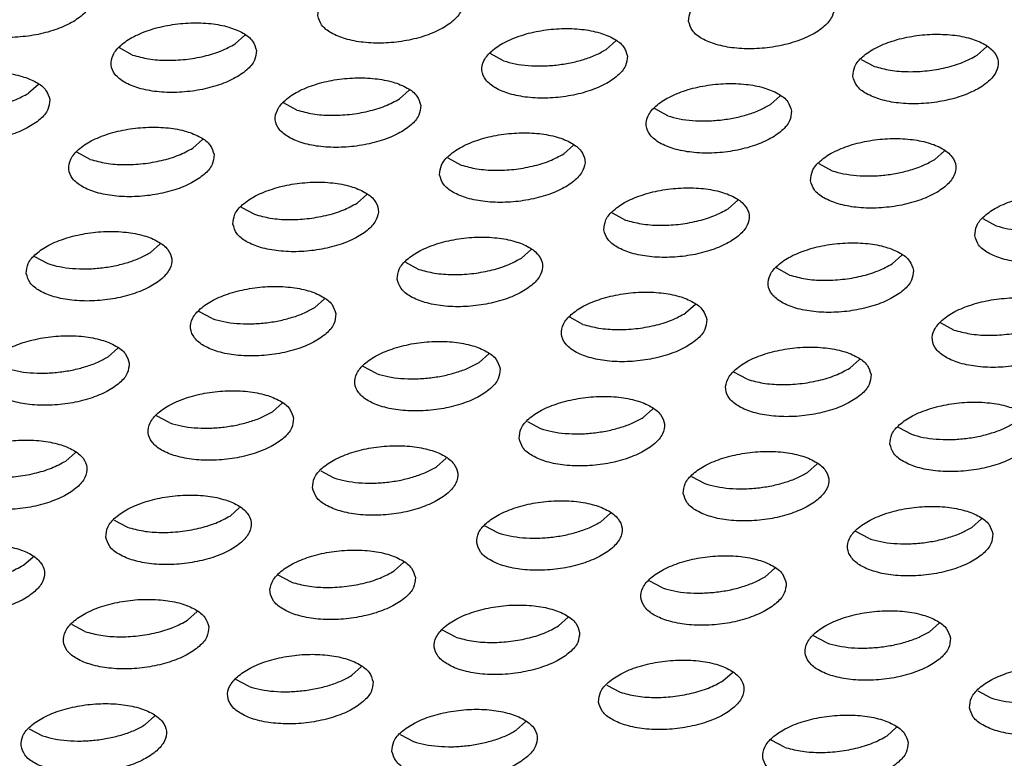
# Model space of a CAD drawing. Units: millimetres. Extents: x 0 to 594, y -13 to 407.
# Drawn here: x 471 to 473, y 294 to 296 of the extents above; entities that cross this region are included whole.
import ezdxf

# ---------------------------------------------------------------- set-up
doc = ezdxf.new("R2010")
doc.units = ezdxf.units.MM

# ---------------------------------------------------------------- blocks, each defined once
blk = doc.blocks.new('ansaugblende_lochung_rv4_6_bg67_wandstehend__64', base_point=(3930.283, 2696.09))
at = {"color": 1, "linetype": 'Continuous'}
for p, q in [((4713.91, 2962.87), (4713.645, 2962.633)), ((4710.834, 2962.325), (4710.471, 2962.52)), ((4724.065, 2962.714), (4723.8, 2962.477)), ((4733.955, 2962.321), (4734.22, 2962.558)), ((4720.989, 2962.17), (4720.626, 2962.364)), ((4730.781, 2962.208), (4731.144, 2962.014)), ((4708.252, 2961.52), (4707.987, 2961.283)), ((4718.407, 2961.365), (4718.142, 2961.128)), ((4728.562, 2961.209), (4728.297, 2960.972)), ((4715.331, 2960.82), (4714.968, 2961.015)), ((4725.486, 2960.664), (4725.123, 2960.859)), ((4712.749, 2960.015), (4712.485, 2959.778)), ((4722.64, 2959.622), (4722.904, 2959.859)), ((4709.673, 2959.471), (4709.31, 2959.665)), ((4732.795, 2959.467), (4733.059, 2959.704)), ((4719.465, 2959.509), (4719.828, 2959.315)), ((4729.62, 2959.354), (4729.983, 2959.159)), ((4716.982, 2958.273), (4717.246, 2958.51)), ((4727.137, 2958.117), (4727.401, 2958.354)), ((4713.807, 2958.16), (4714.171, 2957.966)), ((4723.962, 2958.004), (4724.326, 2957.81)), ((4734.117, 2957.849), (4734.48, 2957.654)), ((4711.324, 2956.923), (4711.588, 2957.16)), ((4721.479, 2956.768), (4721.743, 2957.005)), ((4731.898, 2956.849), (4731.634, 2956.612)), ((4708.15, 2956.811), (4708.513, 2956.616)), ((4718.305, 2956.655), (4718.668, 2956.46)), ((4728.823, 2956.305), (4728.46, 2956.499)), ((4716.086, 2955.655), (4715.821, 2955.418)), ((4713.01, 2955.111), (4712.647, 2955.305)), ((4726.241, 2955.499), (4725.976, 2955.263)), ((4723.165, 2954.955), (4722.802, 2955.15)), ((4733.32, 2954.799), (4732.957, 2954.994)), ((4710.428, 2954.306), (4710.164, 2954.069)), ((4720.583, 2954.15), (4720.318, 2953.913)), ((4730.738, 2953.994), (4730.473, 2953.757)), ((4717.507, 2953.606), (4717.144, 2953.8)), ((4727.662, 2953.45), (4727.299, 2953.644)), ((4714.925, 2952.801), (4714.661, 2952.564)), ((4724.816, 2952.408), (4725.08, 2952.645)), ((4711.849, 2952.256), (4711.486, 2952.451)), ((4721.641, 2952.295), (4722.004, 2952.101)), ((4731.796, 2952.139), (4732.159, 2951.945)), ((4709.003, 2951.214), (4709.267, 2951.451)), ((4719.158, 2951.058), (4719.422, 2951.295)), ((4715.983, 2950.945), (4716.347, 2950.751)), ((4729.313, 2950.903), (4729.577, 2951.14)), ((4726.138, 2950.79), (4726.502, 2950.595)), ((4713.5, 2949.709), (4713.764, 2949.946)), ((4710.326, 2949.596), (4710.689, 2949.402)), ((4723.655, 2949.553), (4723.919, 2949.79)), ((4734.074, 2949.634), (4733.81, 2949.397)), ((4720.481, 2949.44), (4720.844, 2949.246)), ((4730.999, 2949.09), (4730.636, 2949.285)), ((4707.842, 2948.36), (4708.107, 2948.596)), ((4718.262, 2948.441), (4717.997, 2948.204)), ((4728.417, 2948.285), (4728.152, 2948.048)), ((4715.186, 2947.896), (4714.823, 2948.091)), ((4725.341, 2947.741), (4724.978, 2947.935)), ((4712.604, 2947.091), (4712.34, 2946.854)), ((4722.759, 2946.936), (4722.494, 2946.699)), ((4709.528, 2946.547), (4709.165, 2946.741)), ((4732.914, 2946.78), (4732.649, 2946.543)), ((4719.683, 2946.391), (4719.32, 2946.586)), ((4729.838, 2946.235), (4729.475, 2946.43)), ((4717.101, 2945.586), (4716.837, 2945.349)), ((4726.992, 2945.193), (4727.256, 2945.43)), ((4714.025, 2945.042), (4713.662, 2945.236)), ((4723.817, 2945.08), (4724.18, 2944.886)), ((4733.972, 2944.925), (4734.335, 2944.73)), ((4711.179, 2944), (4711.443, 2944.237)), ((4721.334, 2943.844), (4721.598, 2944.081)), ((4731.753, 2943.925), (4731.489, 2943.688)), ((4708.004, 2943.887), (4708.368, 2943.692)), ((4718.159, 2943.731), (4718.523, 2943.537)), ((4728.678, 2943.381), (4728.314, 2943.575))]:
    blk.add_line(p, q, dxfattribs=at)
for points in [[(4709.727, 2963.959), (4709.62, 2964.214), (4709.361, 2964.431), (4708.97, 2964.594), (4708.479, 2964.69), (4707.928, 2964.71), (4707.362, 2964.653), (4706.826, 2964.524), (4706.363, 2964.333), (4706.013, 2964.096), (4705.801, 2963.831), (4705.747, 2963.561), (4705.854, 2963.307), (4706.113, 2963.089), (4706.504, 2962.926), (4706.995, 2962.831), (4707.546, 2962.81), (4708.112, 2962.867), (4708.648, 2962.996), (4709.111, 2963.187), (4709.462, 2963.424), (4709.673, 2963.689), (4709.727, 2963.959)], [(4715.902, 2963.405), (4716.009, 2963.151), (4716.268, 2962.934), (4716.659, 2962.771), (4717.15, 2962.675), (4717.701, 2962.655), (4718.267, 2962.711), (4718.803, 2962.84), (4719.266, 2963.031), (4719.616, 2963.269), (4719.828, 2963.533), (4719.882, 2963.804), (4719.775, 2964.058), (4719.516, 2964.275), (4719.125, 2964.438), (4718.634, 2964.534), (4718.083, 2964.554), (4717.517, 2964.498), (4716.981, 2964.369), (4716.518, 2964.178), (4716.167, 2963.94), (4715.956, 2963.676), (4715.902, 2963.405)], [(4726.057, 2963.25), (4726.164, 2962.995), (4726.423, 2962.778), (4726.814, 2962.615), (4727.305, 2962.519), (4727.856, 2962.499), (4728.422, 2962.556), (4728.958, 2962.685), (4729.421, 2962.876), (4729.771, 2963.113), (4729.983, 2963.378), (4730.037, 2963.648), (4729.93, 2963.902), (4729.671, 2964.12), (4729.28, 2964.283), (4728.789, 2964.378), (4728.238, 2964.399), (4727.671, 2964.342), (4727.135, 2964.213), (4726.673, 2964.022), (4726.322, 2963.785), (4726.111, 2963.52), (4726.057, 2963.25)], [(4714.224, 2962.454), (4714.117, 2962.708), (4713.858, 2962.926), (4713.467, 2963.089), (4712.976, 2963.185), (4712.425, 2963.205), (4711.859, 2963.148), (4711.323, 2963.019), (4710.861, 2962.828), (4710.51, 2962.591), (4710.299, 2962.326), (4710.244, 2962.056), (4710.351, 2961.802), (4710.61, 2961.584), (4711.001, 2961.421), (4711.492, 2961.325), (4712.043, 2961.305), (4712.61, 2961.362), (4713.146, 2961.491), (4713.608, 2961.682), (4713.959, 2961.919), (4714.17, 2962.184), (4714.224, 2962.454)], [(4724.379, 2962.298), (4724.272, 2962.553), (4724.013, 2962.77), (4723.622, 2962.933), (4723.131, 2963.029), (4722.58, 2963.049), (4722.014, 2962.992), (4721.478, 2962.863), (4721.016, 2962.672), (4720.665, 2962.435), (4720.453, 2962.171), (4720.399, 2961.9), (4720.506, 2961.646), (4720.765, 2961.428), (4721.156, 2961.265), (4721.647, 2961.17), (4722.198, 2961.149), (4722.765, 2961.206), (4723.301, 2961.335), (4723.763, 2961.526), (4724.114, 2961.763), (4724.325, 2962.028), (4724.379, 2962.298)], [(4730.554, 2961.744), (4730.661, 2961.49), (4730.92, 2961.273), (4731.311, 2961.11), (4731.802, 2961.014), (4732.353, 2960.994), (4732.92, 2961.05), (4733.456, 2961.179), (4733.918, 2961.37), (4734.269, 2961.608), (4734.48, 2961.872), (4734.534, 2962.143), (4734.427, 2962.397), (4734.168, 2962.614), (4733.777, 2962.778), (4733.286, 2962.873), (4732.735, 2962.893), (4732.169, 2962.837), (4731.633, 2962.708), (4731.17, 2962.517), (4730.82, 2962.279), (4730.608, 2962.015), (4730.554, 2961.744)], [(4710.834, 2962.325), (4711.267, 2962.223), (4711.759, 2962.183), (4712.278, 2962.208), (4712.788, 2962.295), (4713.255, 2962.44), (4713.645, 2962.633)], [(4722.433, 2962.052), (4722.819, 2962.112), (4723.184, 2962.206), (4723.515, 2962.329), (4723.8, 2962.477)], [(4731.144, 2962.014), (4731.577, 2961.912), (4732.069, 2961.871), (4732.588, 2961.896), (4733.098, 2961.984), (4733.564, 2962.129), (4733.955, 2962.321)], [(4720.989, 2962.17), (4721.307, 2962.087), (4721.662, 2962.039), (4722.043, 2962.027), (4722.433, 2962.052)], [(4708.566, 2961.105), (4708.46, 2961.359), (4708.2, 2961.576), (4707.809, 2961.74), (4707.318, 2961.835), (4706.767, 2961.855), (4706.201, 2961.799), (4705.665, 2961.67), (4705.203, 2961.479), (4704.852, 2961.241), (4704.641, 2960.977), (4704.586, 2960.706), (4704.693, 2960.452), (4704.953, 2960.235), (4705.344, 2960.072), (4705.834, 2959.976), (4706.385, 2959.956), (4706.952, 2960.012), (4707.488, 2960.141), (4707.95, 2960.332), (4708.301, 2960.57), (4708.512, 2960.834), (4708.566, 2961.105)], [(4718.721, 2960.949), (4718.615, 2961.203), (4718.355, 2961.421), (4717.964, 2961.584), (4717.473, 2961.679), (4716.922, 2961.7), (4716.356, 2961.643), (4715.82, 2961.514), (4715.358, 2961.323), (4715.007, 2961.086), (4714.796, 2960.821), (4714.741, 2960.551), (4714.848, 2960.297), (4715.108, 2960.079), (4715.499, 2959.916), (4715.989, 2959.82), (4716.54, 2959.8), (4717.107, 2959.857), (4717.643, 2959.986), (4718.105, 2960.177), (4718.456, 2960.414), (4718.667, 2960.679), (4718.721, 2960.949)], [(4728.876, 2960.793), (4728.77, 2961.047), (4728.51, 2961.265), (4728.119, 2961.428), (4727.628, 2961.524), (4727.077, 2961.544), (4726.511, 2961.487), (4725.975, 2961.358), (4725.513, 2961.167), (4725.162, 2960.93), (4724.951, 2960.665), (4724.896, 2960.395), (4725.003, 2960.141), (4725.263, 2959.923), (4725.654, 2959.76), (4726.144, 2959.665), (4726.695, 2959.644), (4727.262, 2959.701), (4727.798, 2959.83), (4728.26, 2960.021), (4728.611, 2960.258), (4728.822, 2960.523), (4728.876, 2960.793)], [(4705.176, 2960.976), (4705.609, 2960.874), (4706.102, 2960.833), (4706.621, 2960.858), (4707.131, 2960.946), (4707.597, 2961.091), (4707.988, 2961.283)], [(4715.331, 2960.82), (4715.764, 2960.718), (4716.257, 2960.678), (4716.776, 2960.702), (4717.286, 2960.79), (4717.752, 2960.935), (4718.142, 2961.128)], [(4726.93, 2960.547), (4727.316, 2960.607), (4727.681, 2960.7), (4728.013, 2960.824), (4728.297, 2960.972)], [(4725.486, 2960.664), (4725.804, 2960.582), (4726.16, 2960.534), (4726.54, 2960.522), (4726.93, 2960.547)], [(4713.064, 2959.6), (4712.957, 2959.854), (4712.697, 2960.071), (4712.306, 2960.234), (4711.816, 2960.33), (4711.265, 2960.35), (4710.698, 2960.294), (4710.162, 2960.165), (4709.7, 2959.974), (4709.349, 2959.736), (4709.138, 2959.472), (4709.084, 2959.201), (4709.19, 2958.947), (4709.45, 2958.73), (4709.841, 2958.566), (4710.332, 2958.471), (4710.883, 2958.451), (4711.449, 2958.507), (4711.985, 2958.636), (4712.447, 2958.827), (4712.798, 2959.065), (4713.009, 2959.329), (4713.064, 2959.6)], [(4719.238, 2959.046), (4719.345, 2958.791), (4719.605, 2958.574), (4719.996, 2958.411), (4720.487, 2958.315), (4721.038, 2958.295), (4721.604, 2958.352), (4722.14, 2958.481), (4722.602, 2958.671), (4722.953, 2958.909), (4723.164, 2959.173), (4723.219, 2959.444), (4723.112, 2959.698), (4722.852, 2959.915), (4722.461, 2960.079), (4721.971, 2960.174), (4721.42, 2960.194), (4720.853, 2960.138), (4720.317, 2960.009), (4719.855, 2959.818), (4719.504, 2959.58), (4719.293, 2959.316), (4719.238, 2959.046)], [(4729.393, 2958.89), (4729.5, 2958.636), (4729.76, 2958.418), (4730.151, 2958.255), (4730.642, 2958.159), (4731.192, 2958.139), (4731.759, 2958.196), (4732.295, 2958.325), (4732.757, 2958.516), (4733.108, 2958.753), (4733.319, 2959.018), (4733.374, 2959.288), (4733.267, 2959.542), (4733.007, 2959.76), (4732.616, 2959.923), (4732.125, 2960.018), (4731.575, 2960.039), (4731.008, 2959.982), (4730.472, 2959.853), (4730.01, 2959.662), (4729.659, 2959.425), (4729.448, 2959.16), (4729.393, 2958.89)], [(4709.673, 2959.471), (4710.106, 2959.368), (4710.599, 2959.328), (4711.118, 2959.353), (4711.628, 2959.441), (4712.094, 2959.586), (4712.485, 2959.778)], [(4719.828, 2959.315), (4720.261, 2959.213), (4720.754, 2959.173), (4721.273, 2959.197), (4721.783, 2959.285), (4722.249, 2959.43), (4722.64, 2959.622)], [(4730.657, 2959.029), (4731.037, 2959.017), (4731.428, 2959.041), (4731.813, 2959.102), (4732.178, 2959.195), (4732.51, 2959.318), (4732.795, 2959.467)], [(4729.983, 2959.159), (4730.301, 2959.077), (4730.657, 2959.029)], [(4713.581, 2957.696), (4713.688, 2957.442), (4713.947, 2957.224), (4714.338, 2957.061), (4714.829, 2956.966), (4715.38, 2956.945), (4715.946, 2957.002), (4716.482, 2957.131), (4716.944, 2957.322), (4717.295, 2957.559), (4717.506, 2957.824), (4717.561, 2958.094), (4717.454, 2958.349), (4717.195, 2958.566), (4716.804, 2958.729), (4716.313, 2958.825), (4715.762, 2958.845), (4715.195, 2958.788), (4714.659, 2958.659), (4714.197, 2958.468), (4713.846, 2958.231), (4713.635, 2957.966), (4713.581, 2957.696)], [(4723.736, 2957.54), (4723.843, 2957.286), (4724.102, 2957.069), (4724.493, 2956.905), (4724.984, 2956.81), (4725.535, 2956.79), (4726.101, 2956.846), (4726.637, 2956.975), (4727.099, 2957.166), (4727.45, 2957.404), (4727.661, 2957.668), (4727.716, 2957.939), (4727.609, 2958.193), (4727.35, 2958.41), (4726.959, 2958.573), (4726.468, 2958.669), (4725.917, 2958.689), (4725.35, 2958.633), (4724.814, 2958.504), (4724.352, 2958.313), (4724.001, 2958.075), (4723.79, 2957.811), (4723.736, 2957.54)], [(4733.891, 2957.385), (4733.997, 2957.13), (4734.257, 2956.913), (4734.648, 2956.75), (4735.139, 2956.654), (4735.69, 2956.634), (4736.256, 2956.691), (4736.792, 2956.82), (4737.254, 2957.011), (4737.605, 2957.248), (4737.816, 2957.512), (4737.871, 2957.783), (4737.764, 2958.037), (4737.504, 2958.255), (4737.114, 2958.418), (4736.623, 2958.513), (4736.072, 2958.534), (4735.505, 2958.477), (4734.969, 2958.348), (4734.507, 2958.157), (4734.156, 2957.92), (4733.945, 2957.655), (4733.891, 2957.385)], [(4714.171, 2957.966), (4714.603, 2957.863), (4715.096, 2957.823), (4715.615, 2957.848), (4716.125, 2957.936), (4716.591, 2958.081), (4716.982, 2958.273)], [(4724.326, 2957.81), (4724.758, 2957.708), (4725.251, 2957.667), (4725.77, 2957.692), (4726.28, 2957.78), (4726.746, 2957.925), (4727.137, 2958.117)], [(4707.923, 2956.347), (4708.03, 2956.092), (4708.289, 2955.875), (4708.68, 2955.712), (4709.171, 2955.616), (4709.722, 2955.596), (4710.288, 2955.653), (4710.824, 2955.782), (4711.287, 2955.973), (4711.638, 2956.21), (4711.849, 2956.475), (4711.903, 2956.745), (4711.796, 2956.999), (4711.537, 2957.217), (4711.146, 2957.38), (4710.655, 2957.475), (4710.104, 2957.496), (4709.538, 2957.439), (4709.002, 2957.31), (4708.539, 2957.119), (4708.189, 2956.882), (4707.977, 2956.617), (4707.923, 2956.347)], [(4734.48, 2957.654), (4734.798, 2957.572), (4735.154, 2957.524)], [(4718.078, 2956.191), (4718.185, 2955.937), (4718.444, 2955.719), (4718.835, 2955.556), (4719.326, 2955.46), (4719.877, 2955.44), (4720.443, 2955.497), (4720.979, 2955.626), (4721.442, 2955.817), (4721.792, 2956.054), (4722.004, 2956.319), (4722.058, 2956.589), (4721.951, 2956.843), (4721.692, 2957.061), (4721.301, 2957.224), (4720.81, 2957.32), (4720.259, 2957.34), (4719.693, 2957.283), (4719.157, 2957.154), (4718.694, 2956.963), (4718.343, 2956.726), (4718.132, 2956.461), (4718.078, 2956.191)], [(4732.213, 2956.433), (4732.106, 2956.688), (4731.847, 2956.905), (4731.456, 2957.068), (4730.965, 2957.164), (4730.414, 2957.184), (4729.848, 2957.127), (4729.311, 2956.998), (4728.849, 2956.807), (4728.498, 2956.57), (4728.287, 2956.305), (4728.233, 2956.035), (4728.34, 2955.781), (4728.599, 2955.563), (4728.99, 2955.4), (4729.481, 2955.305), (4730.032, 2955.284), (4730.598, 2955.341), (4731.134, 2955.47), (4731.597, 2955.661), (4731.947, 2955.898), (4732.159, 2956.163), (4732.213, 2956.433)], [(4709.186, 2956.486), (4709.567, 2956.474), (4709.957, 2956.498), (4710.342, 2956.559), (4710.708, 2956.652), (4711.039, 2956.775), (4711.324, 2956.923)], [(4708.513, 2956.616), (4708.83, 2956.534), (4709.186, 2956.486)], [(4718.668, 2956.46), (4719.1, 2956.358), (4719.593, 2956.318), (4720.112, 2956.343), (4720.622, 2956.43), (4721.088, 2956.575), (4721.479, 2956.768)], [(4728.823, 2956.305), (4729.255, 2956.202), (4729.748, 2956.162), (4730.267, 2956.187), (4730.777, 2956.275), (4731.243, 2956.42), (4731.634, 2956.612)], [(4716.4, 2955.24), (4716.293, 2955.494), (4716.034, 2955.711), (4715.643, 2955.875), (4715.152, 2955.97), (4714.601, 2955.99), (4714.035, 2955.934), (4713.499, 2955.805), (4713.037, 2955.614), (4712.686, 2955.376), (4712.475, 2955.112), (4712.42, 2954.841), (4712.527, 2954.587), (4712.786, 2954.37), (4713.177, 2954.207), (4713.668, 2954.111), (4714.219, 2954.091), (4714.786, 2954.147), (4715.322, 2954.276), (4715.784, 2954.467), (4716.135, 2954.705), (4716.346, 2954.969), (4716.4, 2955.24)], [(4726.555, 2955.084), (4726.448, 2955.338), (4726.189, 2955.556), (4725.798, 2955.719), (4725.307, 2955.814), (4724.756, 2955.835), (4724.19, 2955.778), (4723.654, 2955.649), (4723.192, 2955.458), (4722.841, 2955.221), (4722.629, 2954.956), (4722.575, 2954.686), (4722.682, 2954.431), (4722.941, 2954.214), (4723.332, 2954.051), (4723.823, 2953.955), (4724.374, 2953.935), (4724.941, 2953.992), (4725.477, 2954.121), (4725.939, 2954.312), (4726.29, 2954.549), (4726.501, 2954.814), (4726.555, 2955.084)], [(4736.71, 2954.928), (4736.603, 2955.182), (4736.344, 2955.4), (4735.953, 2955.563), (4735.462, 2955.659), (4734.911, 2955.679), (4734.345, 2955.622), (4733.809, 2955.493), (4733.346, 2955.302), (4732.996, 2955.065), (4732.784, 2954.8), (4732.73, 2954.53), (4732.837, 2954.276), (4733.096, 2954.058), (4733.487, 2953.895), (4733.978, 2953.8), (4734.529, 2953.779), (4735.096, 2953.836), (4735.632, 2953.965), (4736.094, 2954.156), (4736.445, 2954.393), (4736.656, 2954.658), (4736.71, 2954.928)], [(4714.454, 2954.993), (4714.84, 2955.053), (4715.205, 2955.147), (4715.536, 2955.27), (4715.821, 2955.418)], [(4723.165, 2954.955), (4723.598, 2954.853), (4724.09, 2954.813), (4724.609, 2954.837), (4725.119, 2954.925), (4725.586, 2955.07), (4725.976, 2955.263)], [(4713.01, 2955.111), (4713.328, 2955.029), (4713.684, 2954.98), (4714.064, 2954.969), (4714.454, 2954.993)], [(4733.32, 2954.799), (4733.753, 2954.697), (4734.245, 2954.657), (4734.764, 2954.682), (4735.274, 2954.769), (4735.74, 2954.914), (4736.131, 2955.107)], [(4710.743, 2953.89), (4710.636, 2954.144), (4710.376, 2954.362), (4709.985, 2954.525), (4709.494, 2954.621), (4708.943, 2954.641), (4708.377, 2954.584), (4707.841, 2954.455), (4707.379, 2954.264), (4707.028, 2954.027), (4706.817, 2953.762), (4706.762, 2953.492), (4706.869, 2953.238), (4707.129, 2953.02), (4707.52, 2952.857), (4708.01, 2952.762), (4708.561, 2952.741), (4709.128, 2952.798), (4709.664, 2952.927), (4710.126, 2953.118), (4710.477, 2953.355), (4710.688, 2953.62), (4710.743, 2953.89)], [(4720.897, 2953.734), (4720.791, 2953.989), (4720.531, 2954.206), (4720.14, 2954.369), (4719.649, 2954.465), (4719.098, 2954.485), (4718.532, 2954.429), (4717.996, 2954.299), (4717.534, 2954.109), (4717.183, 2953.871), (4716.972, 2953.607), (4716.917, 2953.336), (4717.024, 2953.082), (4717.284, 2952.865), (4717.675, 2952.701), (4718.165, 2952.606), (4718.716, 2952.586), (4719.283, 2952.642), (4719.819, 2952.771), (4720.281, 2952.962), (4720.632, 2953.2), (4720.843, 2953.464), (4720.897, 2953.734)], [(4731.052, 2953.579), (4730.946, 2953.833), (4730.686, 2954.05), (4730.295, 2954.214), (4729.804, 2954.309), (4729.253, 2954.329), (4728.687, 2954.273), (4728.151, 2954.144), (4727.689, 2953.953), (4727.338, 2953.715), (4727.127, 2953.451), (4727.072, 2953.18), (4727.179, 2952.926), (4727.439, 2952.709), (4727.83, 2952.546), (4728.32, 2952.45), (4728.871, 2952.43), (4729.438, 2952.486), (4729.974, 2952.615), (4730.436, 2952.806), (4730.787, 2953.044), (4730.998, 2953.308), (4731.052, 2953.579)], [(4708.797, 2953.644), (4709.182, 2953.704), (4709.547, 2953.797), (4709.879, 2953.921), (4710.164, 2954.069)], [(4718.952, 2953.488), (4719.337, 2953.548), (4719.702, 2953.642), (4720.034, 2953.765), (4720.318, 2953.913)], [(4707.352, 2953.761), (4707.67, 2953.679), (4708.026, 2953.631), (4708.406, 2953.619), (4708.797, 2953.644)], [(4727.662, 2953.45), (4728.095, 2953.348), (4728.587, 2953.308), (4729.106, 2953.332), (4729.616, 2953.42), (4730.083, 2953.565), (4730.473, 2953.757)], [(4717.507, 2953.606), (4717.825, 2953.523), (4718.181, 2953.475), (4718.561, 2953.463), (4718.952, 2953.488)], [(4715.24, 2952.385), (4715.133, 2952.639), (4714.873, 2952.857), (4714.482, 2953.02), (4713.992, 2953.115), (4713.441, 2953.136), (4712.874, 2953.079), (4712.338, 2952.95), (4711.876, 2952.759), (4711.525, 2952.522), (4711.314, 2952.257), (4711.26, 2951.987), (4711.366, 2951.733), (4711.626, 2951.515), (4712.017, 2951.352), (4712.508, 2951.256), (4713.059, 2951.236), (4713.625, 2951.293), (4714.161, 2951.422), (4714.623, 2951.613), (4714.974, 2951.85), (4715.185, 2952.115), (4715.24, 2952.385)], [(4721.415, 2951.831), (4721.521, 2951.577), (4721.781, 2951.359), (4722.172, 2951.196), (4722.663, 2951.101), (4723.214, 2951.08), (4723.78, 2951.137), (4724.316, 2951.266), (4724.778, 2951.457), (4725.129, 2951.694), (4725.34, 2951.959), (4725.395, 2952.229), (4725.288, 2952.483), (4725.028, 2952.701), (4724.637, 2952.864), (4724.147, 2952.96), (4723.596, 2952.98), (4723.029, 2952.923), (4722.493, 2952.794), (4722.031, 2952.603), (4721.68, 2952.366), (4721.469, 2952.101), (4721.415, 2951.831)], [(4731.569, 2951.675), (4731.676, 2951.421), (4731.936, 2951.204), (4732.327, 2951.04), (4732.818, 2950.945), (4733.369, 2950.925), (4733.935, 2950.981), (4734.471, 2951.11), (4734.933, 2951.301), (4735.284, 2951.539), (4735.495, 2951.803), (4735.55, 2952.074), (4735.443, 2952.328), (4735.183, 2952.545), (4734.792, 2952.708), (4734.301, 2952.804), (4733.751, 2952.824), (4733.184, 2952.768), (4732.648, 2952.639), (4732.186, 2952.448), (4731.835, 2952.21), (4731.624, 2951.946), (4731.569, 2951.675)], [(4713.294, 2952.138), (4713.679, 2952.199), (4714.044, 2952.292), (4714.376, 2952.415), (4714.661, 2952.564)], [(4722.678, 2951.97), (4723.058, 2951.958), (4723.449, 2951.983), (4723.834, 2952.043), (4724.199, 2952.136), (4724.531, 2952.26), (4724.816, 2952.408)], [(4711.849, 2952.256), (4712.167, 2952.174), (4712.523, 2952.126), (4712.903, 2952.114), (4713.294, 2952.138)], [(4722.004, 2952.101), (4722.322, 2952.018), (4722.678, 2951.97)], [(4732.833, 2951.814), (4733.213, 2951.802), (4733.604, 2951.827), (4733.989, 2951.887), (4734.354, 2951.981), (4734.686, 2952.104), (4734.971, 2952.252)], [(4705.602, 2950.637), (4705.709, 2950.383), (4705.968, 2950.166), (4706.359, 2950.002), (4706.85, 2949.907), (4707.401, 2949.887), (4707.967, 2949.943), (4708.503, 2950.072), (4708.965, 2950.263), (4709.316, 2950.501), (4709.528, 2950.765), (4709.582, 2951.036), (4709.475, 2951.29), (4709.216, 2951.507), (4708.825, 2951.67), (4708.334, 2951.766), (4707.783, 2951.786), (4707.216, 2951.73), (4706.68, 2951.601), (4706.218, 2951.41), (4705.867, 2951.172), (4705.656, 2950.908), (4705.602, 2950.637)], [(4732.159, 2951.945), (4732.477, 2951.862), (4732.833, 2951.814)], [(4715.757, 2950.482), (4715.864, 2950.227), (4716.123, 2950.01), (4716.514, 2949.847), (4717.005, 2949.751), (4717.556, 2949.731), (4718.122, 2949.788), (4718.658, 2949.917), (4719.12, 2950.108), (4719.471, 2950.345), (4719.683, 2950.609), (4719.737, 2950.88), (4719.63, 2951.134), (4719.371, 2951.352), (4718.98, 2951.515), (4718.489, 2951.61), (4717.938, 2951.631), (4717.371, 2951.574), (4716.835, 2951.445), (4716.373, 2951.254), (4716.022, 2951.017), (4715.811, 2950.752), (4715.757, 2950.482)], [(4725.912, 2950.326), (4726.019, 2950.072), (4726.278, 2949.854), (4726.669, 2949.691), (4727.16, 2949.595), (4727.711, 2949.575), (4728.277, 2949.632), (4728.813, 2949.761), (4729.275, 2949.952), (4729.626, 2950.189), (4729.837, 2950.454), (4729.892, 2950.724), (4729.785, 2950.978), (4729.526, 2951.196), (4729.135, 2951.359), (4728.644, 2951.455), (4728.093, 2951.475), (4727.526, 2951.418), (4726.99, 2951.289), (4726.528, 2951.098), (4726.177, 2950.861), (4725.966, 2950.596), (4725.912, 2950.326)], [(4706.192, 2950.907), (4706.624, 2950.805), (4707.117, 2950.764), (4707.636, 2950.789), (4708.146, 2950.877), (4708.612, 2951.022), (4709.003, 2951.214)], [(4717.02, 2950.621), (4717.401, 2950.609), (4717.791, 2950.633), (4718.176, 2950.693), (4718.542, 2950.787), (4718.873, 2950.91), (4719.158, 2951.058)], [(4716.347, 2950.751), (4716.664, 2950.669), (4717.02, 2950.621)], [(4727.175, 2950.465), (4727.556, 2950.453), (4727.946, 2950.478), (4728.331, 2950.538), (4728.697, 2950.631), (4729.028, 2950.754), (4729.313, 2950.903)], [(4726.502, 2950.595), (4726.819, 2950.513), (4727.175, 2950.465)], [(4710.099, 2949.132), (4710.206, 2948.878), (4710.465, 2948.66), (4710.856, 2948.497), (4711.347, 2948.402), (4711.898, 2948.381), (4712.464, 2948.438), (4713, 2948.567), (4713.463, 2948.758), (4713.814, 2948.995), (4714.025, 2949.26), (4714.079, 2949.53), (4713.972, 2949.785), (4713.713, 2950.002), (4713.322, 2950.165), (4712.831, 2950.261), (4712.28, 2950.281), (4711.714, 2950.224), (4711.178, 2950.095), (4710.715, 2949.904), (4710.365, 2949.667), (4710.153, 2949.402), (4710.099, 2949.132)], [(4720.254, 2948.976), (4720.361, 2948.722), (4720.62, 2948.505), (4721.011, 2948.342), (4721.502, 2948.246), (4722.053, 2948.226), (4722.619, 2948.282), (4723.155, 2948.411), (4723.618, 2948.602), (4723.969, 2948.84), (4724.18, 2949.104), (4724.234, 2949.375), (4724.127, 2949.629), (4723.868, 2949.846), (4723.477, 2950.009), (4722.986, 2950.105), (4722.435, 2950.125), (4721.869, 2950.069), (4721.333, 2949.94), (4720.87, 2949.749), (4720.519, 2949.511), (4720.308, 2949.247), (4720.254, 2948.976)], [(4734.389, 2949.219), (4734.282, 2949.473), (4734.023, 2949.691), (4733.632, 2949.854), (4733.141, 2949.949), (4732.59, 2949.97), (4732.024, 2949.913), (4731.488, 2949.784), (4731.025, 2949.593), (4730.674, 2949.356), (4730.463, 2949.091), (4730.409, 2948.821), (4730.516, 2948.566), (4730.775, 2948.349), (4731.166, 2948.186), (4731.657, 2948.09), (4732.208, 2948.07), (4732.774, 2948.127), (4733.31, 2948.256), (4733.773, 2948.447), (4734.123, 2948.684), (4734.335, 2948.949), (4734.389, 2949.219)], [(4710.689, 2949.402), (4711.122, 2949.299), (4711.614, 2949.259), (4712.133, 2949.284), (4712.643, 2949.372), (4713.109, 2949.517), (4713.5, 2949.709)], [(4721.517, 2949.115), (4721.898, 2949.103), (4722.288, 2949.128), (4722.673, 2949.188), (4723.039, 2949.282), (4723.37, 2949.405), (4723.655, 2949.553)], [(4732.443, 2948.972), (4732.828, 2949.033), (4733.194, 2949.126), (4733.525, 2949.249), (4733.81, 2949.397)], [(4720.844, 2949.246), (4721.161, 2949.164), (4721.517, 2949.115)], [(4730.999, 2949.09), (4731.316, 2949.008), (4731.672, 2948.96), (4732.053, 2948.948), (4732.443, 2948.972)], [(4704.441, 2947.783), (4704.548, 2947.528), (4704.807, 2947.311), (4705.198, 2947.148), (4705.689, 2947.052), (4706.24, 2947.032), (4706.807, 2947.089), (4707.343, 2947.218), (4707.805, 2947.409), (4708.156, 2947.646), (4708.367, 2947.911), (4708.421, 2948.181), (4708.314, 2948.435), (4708.055, 2948.653), (4707.664, 2948.816), (4707.173, 2948.911), (4706.622, 2948.932), (4706.056, 2948.875), (4705.52, 2948.746), (4705.058, 2948.555), (4704.707, 2948.318), (4704.496, 2948.053), (4704.441, 2947.783)], [(4718.576, 2948.025), (4718.469, 2948.279), (4718.21, 2948.497), (4717.819, 2948.66), (4717.328, 2948.756), (4716.777, 2948.776), (4716.211, 2948.719), (4715.675, 2948.59), (4715.213, 2948.399), (4714.862, 2948.162), (4714.651, 2947.897), (4714.596, 2947.627), (4714.703, 2947.373), (4714.962, 2947.155), (4715.353, 2946.992), (4715.844, 2946.896), (4716.395, 2946.876), (4716.962, 2946.933), (4717.498, 2947.062), (4717.96, 2947.253), (4718.311, 2947.49), (4718.522, 2947.755), (4718.576, 2948.025)], [(4728.731, 2947.869), (4728.624, 2948.124), (4728.365, 2948.341), (4727.974, 2948.504), (4727.483, 2948.6), (4726.932, 2948.62), (4726.366, 2948.563), (4725.83, 2948.434), (4725.368, 2948.243), (4725.017, 2948.006), (4724.805, 2947.742), (4724.751, 2947.471), (4724.858, 2947.217), (4725.117, 2946.999), (4725.508, 2946.836), (4725.999, 2946.741), (4726.55, 2946.72), (4727.117, 2946.777), (4727.653, 2946.906), (4728.115, 2947.097), (4728.466, 2947.335), (4728.677, 2947.599), (4728.731, 2947.869)], [(4705.031, 2948.052), (4705.464, 2947.95), (4705.956, 2947.91), (4706.475, 2947.934), (4706.985, 2948.022), (4707.452, 2948.167), (4707.842, 2948.36)], [(4715.186, 2947.896), (4715.619, 2947.794), (4716.111, 2947.754), (4716.63, 2947.779), (4717.14, 2947.866), (4717.607, 2948.011), (4717.997, 2948.204)], [(4726.785, 2947.623), (4727.171, 2947.683), (4727.536, 2947.777), (4727.867, 2947.9), (4728.152, 2948.048)], [(4725.341, 2947.741), (4725.659, 2947.658), (4726.015, 2947.61), (4726.395, 2947.598), (4726.785, 2947.623)], [(4712.919, 2946.676), (4712.812, 2946.93), (4712.552, 2947.147), (4712.161, 2947.311), (4711.67, 2947.406), (4711.119, 2947.426), (4710.553, 2947.37), (4710.017, 2947.241), (4709.555, 2947.05), (4709.204, 2946.812), (4708.993, 2946.548), (4708.938, 2946.277), (4709.045, 2946.023), (4709.305, 2945.806), (4709.696, 2945.643), (4710.186, 2945.547), (4710.737, 2945.527), (4711.304, 2945.583), (4711.84, 2945.712), (4712.302, 2945.903), (4712.653, 2946.141), (4712.864, 2946.405), (4712.919, 2946.676)], [(4723.073, 2946.52), (4722.967, 2946.774), (4722.707, 2946.992), (4722.316, 2947.155), (4721.825, 2947.25), (4721.274, 2947.271), (4720.708, 2947.214), (4720.172, 2947.085), (4719.71, 2946.894), (4719.359, 2946.657), (4719.148, 2946.392), (4719.093, 2946.122), (4719.2, 2945.868), (4719.46, 2945.65), (4719.851, 2945.487), (4720.341, 2945.391), (4720.892, 2945.371), (4721.459, 2945.428), (4721.995, 2945.557), (4722.457, 2945.748), (4722.808, 2945.985), (4723.019, 2946.25), (4723.073, 2946.52)], [(4733.228, 2946.364), (4733.122, 2946.618), (4732.862, 2946.836), (4732.471, 2946.999), (4731.98, 2947.095), (4731.429, 2947.115), (4730.863, 2947.058), (4730.327, 2946.929), (4729.865, 2946.738), (4729.514, 2946.501), (4729.303, 2946.236), (4729.248, 2945.966), (4729.355, 2945.712), (4729.615, 2945.494), (4730.006, 2945.331), (4730.496, 2945.236), (4731.047, 2945.215), (4731.614, 2945.272), (4732.15, 2945.401), (4732.612, 2945.592), (4732.963, 2945.829), (4733.174, 2946.094), (4733.228, 2946.364)], [(4709.528, 2946.547), (4709.961, 2946.445), (4710.454, 2946.404), (4710.973, 2946.429), (4711.483, 2946.517), (4711.949, 2946.662), (4712.34, 2946.854)], [(4719.683, 2946.391), (4720.116, 2946.289), (4720.609, 2946.249), (4721.128, 2946.273), (4721.638, 2946.361), (4722.104, 2946.506), (4722.494, 2946.699)], [(4731.283, 2946.118), (4731.668, 2946.178), (4732.033, 2946.271), (4732.365, 2946.395), (4732.649, 2946.543)], [(4729.838, 2946.235), (4730.156, 2946.153), (4730.512, 2946.105), (4730.892, 2946.093), (4731.283, 2946.118)], [(4717.416, 2945.171), (4717.309, 2945.425), (4717.049, 2945.642), (4716.658, 2945.805), (4716.168, 2945.901), (4715.617, 2945.921), (4715.05, 2945.865), (4714.514, 2945.736), (4714.052, 2945.545), (4713.701, 2945.307), (4713.49, 2945.043), (4713.436, 2944.772), (4713.542, 2944.518), (4713.802, 2944.301), (4714.193, 2944.137), (4714.684, 2944.042), (4715.235, 2944.022), (4715.801, 2944.078), (4716.337, 2944.207), (4716.799, 2944.398), (4717.15, 2944.636), (4717.361, 2944.9), (4717.416, 2945.171)], [(4723.591, 2944.617), (4723.697, 2944.362), (4723.957, 2944.145), (4724.348, 2943.982), (4724.839, 2943.886), (4725.39, 2943.866), (4725.956, 2943.923), (4726.492, 2944.052), (4726.954, 2944.242), (4727.305, 2944.48), (4727.516, 2944.744), (4727.571, 2945.015), (4727.464, 2945.269), (4727.204, 2945.486), (4726.813, 2945.65), (4726.323, 2945.745), (4725.772, 2945.765), (4725.205, 2945.709), (4724.669, 2945.58), (4724.207, 2945.389), (4723.856, 2945.151), (4723.645, 2944.887), (4723.591, 2944.617)], [(4733.745, 2944.461), (4733.852, 2944.207), (4734.112, 2943.989), (4734.503, 2943.826), (4734.994, 2943.73), (4735.545, 2943.71), (4736.111, 2943.767), (4736.647, 2943.896), (4737.109, 2944.087), (4737.46, 2944.324), (4737.671, 2944.589), (4737.726, 2944.859), (4737.619, 2945.113), (4737.359, 2945.331), (4736.968, 2945.494), (4736.478, 2945.589), (4735.927, 2945.61), (4735.36, 2945.553), (4734.824, 2945.424), (4734.362, 2945.233), (4734.011, 2944.996), (4733.8, 2944.731), (4733.745, 2944.461)], [(4715.47, 2944.924), (4715.855, 2944.984), (4716.22, 2945.078), (4716.552, 2945.201), (4716.837, 2945.349)], [(4714.025, 2945.042), (4714.343, 2944.959), (4714.699, 2944.911), (4715.079, 2944.899), (4715.47, 2944.924)], [(4724.18, 2944.886), (4724.613, 2944.784), (4725.106, 2944.744), (4725.625, 2944.768), (4726.135, 2944.856), (4726.601, 2945.001), (4726.992, 2945.193)], [(4734.335, 2944.73), (4734.653, 2944.648), (4735.009, 2944.6)], [(4707.778, 2943.423), (4707.885, 2943.169), (4708.144, 2942.951), (4708.535, 2942.788), (4709.026, 2942.692), (4709.577, 2942.672), (4710.143, 2942.729), (4710.679, 2942.858), (4711.141, 2943.049), (4711.492, 2943.286), (4711.704, 2943.551), (4711.758, 2943.821), (4711.651, 2944.075), (4711.392, 2944.293), (4711.001, 2944.456), (4710.51, 2944.552), (4709.959, 2944.572), (4709.392, 2944.515), (4708.856, 2944.386), (4708.394, 2944.195), (4708.043, 2943.958), (4707.832, 2943.693), (4707.778, 2943.423)], [(4717.933, 2943.267), (4718.04, 2943.013), (4718.299, 2942.795), (4718.69, 2942.632), (4719.181, 2942.537), (4719.732, 2942.516), (4720.298, 2942.573), (4720.834, 2942.702), (4721.296, 2942.893), (4721.647, 2943.13), (4721.859, 2943.395), (4721.913, 2943.665), (4721.806, 2943.92), (4721.547, 2944.137), (4721.156, 2944.3), (4720.665, 2944.396), (4720.114, 2944.416), (4719.547, 2944.359), (4719.011, 2944.23), (4718.549, 2944.039), (4718.198, 2943.802), (4717.987, 2943.537), (4717.933, 2943.267)], [(4732.068, 2943.51), (4731.961, 2943.764), (4731.702, 2943.981), (4731.311, 2944.144), (4730.82, 2944.24), (4730.269, 2944.26), (4729.702, 2944.204), (4729.166, 2944.075), (4728.704, 2943.884), (4728.353, 2943.646), (4728.142, 2943.382), (4728.088, 2943.111), (4728.195, 2942.857), (4728.454, 2942.64), (4728.845, 2942.476), (4729.336, 2942.381), (4729.887, 2942.361), (4730.453, 2942.417), (4730.989, 2942.546), (4731.451, 2942.737), (4731.802, 2942.975), (4732.013, 2943.239), (4732.068, 2943.51)], [(4709.041, 2943.562), (4709.422, 2943.55), (4709.812, 2943.575), (4710.197, 2943.635), (4710.563, 2943.728), (4710.894, 2943.851), (4711.179, 2944)], [(4708.368, 2943.692), (4708.685, 2943.61), (4709.041, 2943.562)], [(4719.196, 2943.406), (4719.577, 2943.394), (4719.967, 2943.419), (4720.352, 2943.479), (4720.718, 2943.572), (4721.049, 2943.696), (4721.334, 2943.844)], [(4728.678, 2943.381), (4729.11, 2943.279), (4729.603, 2943.238), (4730.122, 2943.263), (4730.632, 2943.351), (4731.098, 2943.496), (4731.489, 2943.688)], [(4718.523, 2943.537), (4718.84, 2943.454), (4719.196, 2943.406)]]:
    blk.add_spline(points, degree=3, dxfattribs=at)
blk = doc.blocks.new('ansaugblende_lochung_rv4_6_bg67_decke__65', base_point=(3930.283, 2696.09))
blk.add_blockref('ansaugblende_lochung_rv4_6_bg67_wandstehend__64', (3930.283, 2696.09))
blk = doc.blocks.new('verkleidung_umluft_bg67_decke__68', base_point=(3905.281, 2696.09))
blk.add_blockref('ansaugblende_lochung_rv4_6_bg67_decke__65', (3930.283, 2696.09))
blk = doc.blocks.new('Allg_Ansicht1', base_point=(4860, 3160))
blk.add_blockref('verkleidung_umluft_bg67_decke__68', (3905.281, 2696.09))

msp = doc.modelspace()

# ---------------------------------------------------------------- block references
at = {"xscale": 0.1, "yscale": 0.1, "zscale": 0.1}
msp.add_blockref('Allg_Ansicht1', (486, 316), dxfattribs=at)

doc.saveas('drawing.dxf')
